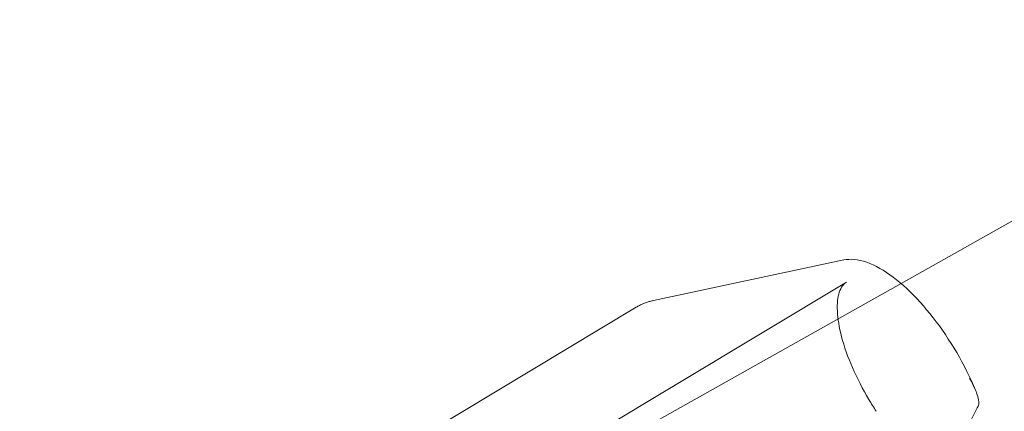
# Model space of a CAD drawing. Units: millimetres. Extents: x -2200 to 5945, y -4750 to 2924.
# Drawn here: x 2804 to 2878, y -779 to -750 of the extents above; entities that cross this region are included whole.
import ezdxf

# ---------------------------------------------------------------- set-up
doc = ezdxf.new("R2010")
doc.units = ezdxf.units.MM
doc.header["$MEASUREMENT"] = 0

msp = doc.modelspace()

# ---------------------------------------------------------------- linework, layer by layer
at = {"color": 0, "linetype": 'Continuous', "lineweight": 0}
for p, q in [((2870.43, -769.533), (3151.522, -611.536)), ((2866.151, -767.768), (2851.866, -770.807)), ((2816.078, -799.632), (2866.341, -769.421)), ((2817.069, -799.526), (2870.43, -769.533)), ((2825.142, -786.601), (2850.579, -771.311))]:
    msp.add_line(p, q, dxfattribs=at)
for points, knots in [([(1038.693, 1128.57), (1058.111, 1113.899), (1077.52, 1099.217), (1146.411, 1047.044), (1195.845, 1009.494), (1294.598, 934.259), (1343.917, 896.573), (1442.439, 821.066), (1491.704, 783.318), (1576.218, 717.731), (1611.592, 690.043), (1676.263, 639.151), (1705.584, 615.973), (1772.2, 563.196), (1809.477, 533.577), (1902.308, 459.871), (1957.872, 415.799), (2059.797, 335.679), (2106.096, 299.555), (2182.644, 240.598), (2212.758, 217.598), (2267.96, 175.885), (2293.01, 157.126), (2340.71, 121.78), (2363.336, 105.162), (2409.759, 71.314), (2433.562, 54.091), (2484.081, 17.756), (2510.809, -1.339), (2568.915, -42.661), (2600.308, -64.867), (2673.035, -116.181), (2714.389, -145.264), (2811.991, -214.028), (2868.219, -253.737), (2962.238, -320.919), (3000.153, -348.227), (3064.532, -395.165), (3091.066, -414.707), (3141.56, -452.131), (3165.536, -469.995), (3217.463, -508.858), (3245.4, -529.876), (3304.378, -574.431), (3335.408, -597.981), (3402.793, -649.285), (3439.132, -677.058), (3523.408, -741.587), (3571.325, -778.368), (3681.425, -862.815), (3743.622, -910.472), (3848.606, -990.39), (3891.339, -1022.71), (3952.054, -1068.597), (3970.025, -1082.175), (3987.998, -1095.75)], [429.679052, 429.679052, 429.679052, 429.679052, 502.724419, 502.724419, 689.066209, 689.066209, 875.399514, 875.399514, 1061.729756, 1061.729756, 1196.638538, 1196.638538, 1308.907949, 1308.907949, 1451.945484, 1451.945484, 1665.018607, 1665.018607, 1841.413783, 1841.413783, 1955.210175, 1955.210175, 2049.173697, 2049.173697, 2133.444516, 2133.444516, 2221.63183, 2221.63183, 2320.21959, 2320.21959, 2435.619567, 2435.619567, 2587.34091, 2587.34091, 2793.931208, 2793.931208, 2934.187577, 2934.187577, 3033.130998, 3033.130998, 3122.926387, 3122.926387, 3227.945274, 3227.945274, 3344.987565, 3344.987565, 3482.428543, 3482.428543, 3663.960724, 3663.960724, 3899.393156, 3899.393156, 4060.308597, 4060.308597, 4127.948744, 4127.948744, 4127.948744, 4127.948744]), ([(2876.015, -777.541), (2875.625, -776.6), (2875.148, -775.644), (2874.069, -773.798), (2873.468, -772.909), (2872.198, -771.281), (2871.529, -770.543), (2870.18, -769.285), (2869.5, -768.769), (2868.173, -768.013), (2867.526, -767.778), (2866.652, -767.703), (2866.396, -767.716), (2866.151, -767.768)], [5.925861, 5.925861, 5.925861, 5.925861, 6.25277, 6.25277, 6.578336, 6.578336, 6.904796, 6.904796, 7.234993, 7.234993, 7.572204, 7.572204, 7.716963, 7.716963, 7.716963, 7.716963]), ([(2866.341, -769.421), (2866.114, -769.557), (2865.927, -769.794), (2865.683, -770.549), (2865.628, -771.031), (2865.682, -772.173), (2865.789, -772.829), (2866.166, -774.263), (2866.44, -775.043), (2867.132, -776.64), (2867.552, -777.456), (2868.199, -778.542), (2868.384, -778.835), (2868.574, -779.122)], [1.570796, 1.570796, 1.570796, 1.570796, 1.906943, 1.906943, 2.210806, 2.210806, 2.511778, 2.511778, 2.820585, 2.820585, 3.133411, 3.133411, 3.251531, 3.251531, 3.251531, 3.251531]), ([(2850.579, -771.311), (2850.659, -771.263), (2850.741, -771.218), (2850.906, -771.133), (2850.991, -771.094), (2851.161, -771.02), (2851.248, -770.987), (2851.422, -770.925), (2851.51, -770.898), (2851.687, -770.848), (2851.776, -770.826), (2851.866, -770.807)], [4.712389, 4.712389, 4.712389, 4.712389, 4.7397927, 4.7397927, 4.7671965, 4.7671965, 4.7946002, 4.7946002, 4.822004, 4.822004, 4.8494077, 4.8494077, 4.8494077, 4.8494077]), ([(2876.015, -777.541), (2875.905, -777.277), (2875.759, -776.978), (2875.567, -776.635), (2875.564, -776.63), (2875.561, -776.625)], [0.1208886, 0.1208886, 0.1208886, 0.1208886, 0.2208345, 0.2208345, 0.2222875, 0.2222875, 0.2222875, 0.2222875]), ([(2876.252, -778.596), (2876.263, -778.538), (2876.264, -778.472), (2876.247, -778.228), (2876.187, -778.021), (2876.11, -777.784), (2876.067, -777.667), (2876.015, -777.541)], [0, 0, 0, 0, 0.0181125, 0.0181125, 0.0732619, 0.0732619, 0.1208886, 0.1208886, 0.1208886, 0.1208886]), ([(2876.252, -778.596), (2876.243, -778.64), (2876.232, -778.684), (2876.21, -778.741), (2876.203, -778.758), (2876.195, -778.774)], [0.22388917, 0.22388917, 0.22388917, 0.22388917, 0.23683916, 0.23683916, 0.24244716, 0.24244716, 0.24244716, 0.24244716])]:
    msp.add_open_spline(points, degree=3, knots=knots, dxfattribs=at)
msp.add_rational_spline([(2868.155, -791.191), (2873.996, -783.184), (2876.195, -778.774)], [1.00141984908, 1.03902695645, 1.0039309537], degree=2, dxfattribs=at)

doc.saveas('drawing.dxf')
